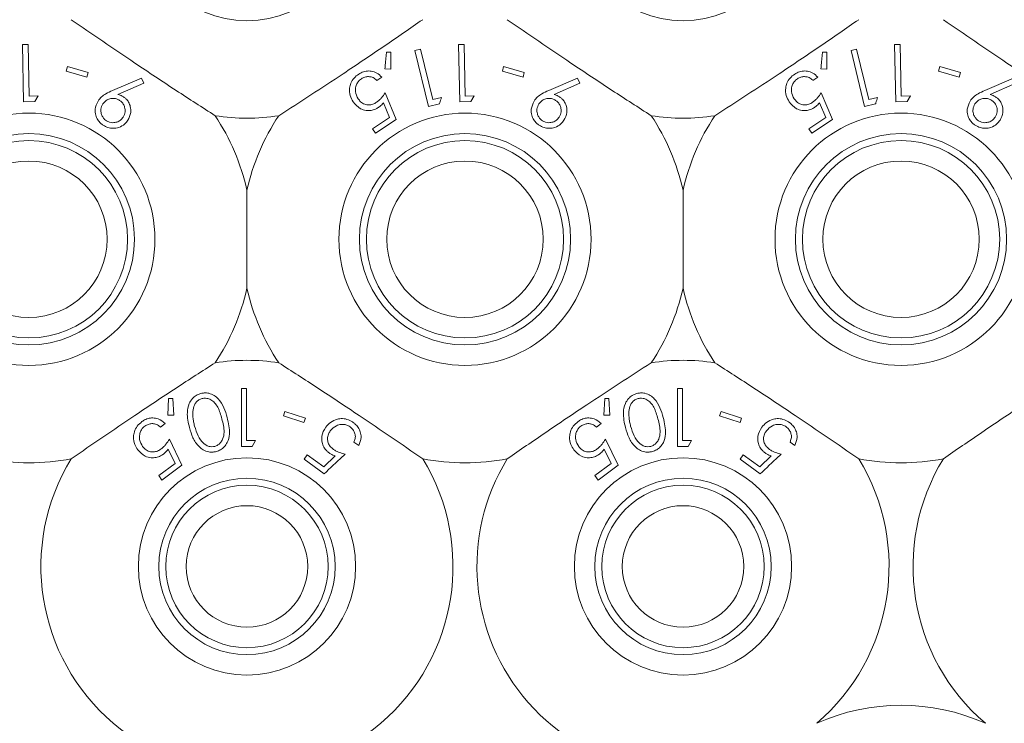
# Model space of a CAD drawing. Units: millimetres. Extents: x 11 to 415, y 5 to 292.
# Drawn here: x 56 to 60, y 87 to 90 of the extents above; entities that cross this region are included whole.
import ezdxf

# ---------------------------------------------------------------- set-up
doc = ezdxf.new("R2010")
doc.units = ezdxf.units.MM

msp = doc.modelspace()

# ---------------------------------------------------------------- linework, layer by layer
at = {"color": 7, "linetype": 'Continuous', "lineweight": 15}
for p, q in [((56.0049, 89.5352), (55.984, 89.5348)), ((55.984, 89.5348), (55.9884, 89.3243)), ((56.0089, 89.3453), (56.0049, 89.5352)), ((57.6049, 89.5352), (57.584, 89.5348)), ((57.584, 89.5348), (57.5884, 89.3243)), ((57.6089, 89.3453), (57.6049, 89.5352)), ((59.2049, 89.5352), (59.184, 89.5348)), ((59.184, 89.5348), (59.1884, 89.3243)), ((59.2089, 89.3453), (59.2049, 89.5352)), ((57.3352, 89.5063), (57.3198, 89.5063)), ((57.3353, 89.444), (57.3352, 89.5063)), ((57.4446, 89.517), (57.4243, 89.512)), ((57.4243, 89.512), (57.4742, 89.3073)), ((57.4896, 89.3324), (57.4446, 89.517)), ((58.9352, 89.5063), (58.9198, 89.5063)), ((58.9353, 89.444), (58.9352, 89.5063)), ((59.0446, 89.517), (59.0243, 89.512)), ((59.0243, 89.512), (59.0742, 89.3073)), ((59.0896, 89.3324), (59.0446, 89.517)), ((56.1498, 89.4535), (56.145, 89.4366)), ((56.2256, 89.4318), (56.1498, 89.4535)), ((57.7498, 89.4535), (57.745, 89.4366)), ((57.8256, 89.4318), (57.7498, 89.4535)), ((59.3498, 89.4535), (59.345, 89.4366)), ((59.4256, 89.4318), (59.3498, 89.4535)), ((56.145, 89.4366), (56.2208, 89.415)), ((56.2208, 89.415), (56.2256, 89.4318)), ((57.3138, 89.445), (57.3353, 89.444)), ((57.745, 89.4366), (57.8208, 89.415)), ((57.8208, 89.415), (57.8256, 89.4318)), ((58.9138, 89.445), (58.9353, 89.444)), ((59.345, 89.4366), (59.4208, 89.415)), ((59.4208, 89.415), (59.4256, 89.4318)), ((56.4208, 89.4115), (56.3151, 89.3662)), ((56.3345, 89.3511), (56.4293, 89.3927)), ((56.4293, 89.3927), (56.4208, 89.4115)), ((57.2845, 89.4028), (57.3025, 89.4146)), ((58.0208, 89.4115), (57.9151, 89.3662)), ((57.9345, 89.3511), (58.0293, 89.3927)), ((58.0293, 89.3927), (58.0208, 89.4115)), ((58.8845, 89.4028), (58.9025, 89.4146)), ((59.6208, 89.4115), (59.5151, 89.3662)), ((59.5345, 89.3511), (59.6293, 89.3927)), ((56.042, 89.3461), (56.0089, 89.3453)), ((56.0298, 89.3252), (56.042, 89.3461)), ((57.3559, 89.2591), (57.3148, 89.3569)), ((57.642, 89.3461), (57.6089, 89.3453)), ((57.6298, 89.3252), (57.642, 89.3461)), ((58.9559, 89.2591), (58.9148, 89.3569)), ((59.242, 89.3461), (59.2089, 89.3453)), ((59.2298, 89.3252), (59.242, 89.3461)), ((55.9884, 89.3243), (56.0298, 89.3252)), ((57.3087, 89.3205), (57.3315, 89.267)), ((57.4742, 89.3073), (57.5143, 89.3171)), ((57.5217, 89.3402), (57.4896, 89.3324)), ((57.5884, 89.3243), (57.6298, 89.3252)), ((58.9087, 89.3205), (58.9315, 89.267)), ((59.0742, 89.3073), (59.1143, 89.3171)), ((59.1217, 89.3402), (59.0896, 89.3324)), ((59.1884, 89.3243), (59.2298, 89.3252)), ((57.3315, 89.267), (57.269, 89.2257)), ((57.28, 89.209), (57.3559, 89.2591)), ((58.9315, 89.267), (58.869, 89.2257)), ((58.88, 89.209), (58.9559, 89.2591)), ((57.269, 89.2257), (57.28, 89.209)), ((58.869, 89.2257), (58.88, 89.209)), ((56.8079, 89.0004), (56.8079, 88.6404)), ((58.4079, 88.6404), (58.4079, 89.0004)), ((56.7874, 88.2725), (56.7874, 88.0608)), ((56.8064, 88.2725), (56.7874, 88.2725)), ((56.8064, 88.0825), (56.8064, 88.2725)), ((58.3874, 88.2725), (58.3874, 88.0608)), ((58.4064, 88.2725), (58.3874, 88.2725)), ((58.4064, 88.0825), (58.4064, 88.2725)), ((56.5205, 88.2359), (56.5177, 88.1749)), ((56.5358, 88.2367), (56.5205, 88.2359)), ((56.539, 88.175), (56.5358, 88.2367)), ((58.1205, 88.2359), (58.1177, 88.1749)), ((58.1358, 88.2367), (58.1205, 88.2359)), ((58.139, 88.175), (58.1358, 88.2367)), ((56.9473, 88.189), (56.9419, 88.1724)), ((57.0224, 88.1646), (56.9473, 88.189)), ((58.5473, 88.189), (58.5419, 88.1724)), ((58.6224, 88.1646), (58.5473, 88.189)), ((56.5177, 88.1749), (56.539, 88.175)), ((56.9419, 88.1724), (57.017, 88.148)), ((57.017, 88.148), (57.0224, 88.1646)), ((58.1177, 88.1749), (58.139, 88.175)), ((58.5419, 88.1724), (58.617, 88.148)), ((58.617, 88.148), (58.6224, 88.1646)), ((56.4904, 88.1316), (56.5078, 88.1444)), ((58.0904, 88.1316), (58.1078, 88.1444)), ((56.5694, 87.9915), (56.5231, 88.0872)), ((56.8266, 88.0608), (56.839, 88.0825)), ((58.1694, 87.9915), (58.1231, 88.0872)), ((58.4266, 88.0608), (58.439, 88.0825)), ((56.5188, 88.0505), (56.5445, 87.9981)), ((57.2006, 88.0768), (57.2179, 88.064)), ((58.1188, 88.0505), (58.1445, 87.9981)), ((58.8006, 88.0768), (58.8179, 88.064)), ((57.0292, 88.0296), (57.0173, 88.0135)), ((57.0173, 88.0135), (57.0908, 87.9597)), ((57.0896, 87.9853), (57.0292, 88.0296)), ((57.1318, 88.0255), (57.0896, 87.9853)), ((58.6292, 88.0296), (58.6173, 88.0135)), ((58.6173, 88.0135), (58.6908, 87.9597)), ((58.6896, 87.9853), (58.6292, 88.0296)), ((58.7318, 88.0255), (58.6896, 87.9853)), ((56.5445, 87.9981), (56.4841, 87.9535)), ((56.496, 87.9374), (56.5694, 87.9915)), ((58.1445, 87.9981), (58.0841, 87.9535)), ((58.096, 87.9374), (58.1694, 87.9915)), ((56.4841, 87.9535), (56.496, 87.9374)), ((58.0841, 87.9535), (58.096, 87.9374))]:
    msp.add_line(p, q, dxfattribs=at)
for centre, radius in [((56.8079, 90.0204), 0.3985), ((58.4079, 90.0204), 0.3985), ((56.0079, 88.8204), 0.4625), ((57.6079, 88.8204), 0.4625), ((59.2079, 88.8204), 0.4625), ((56.0079, 88.8204), 0.3875), ((57.6079, 88.8204), 0.3875), ((59.2079, 88.8204), 0.3875), ((56.0079, 88.8204), 0.3619), ((57.6079, 88.8204), 0.3619), ((59.2079, 88.8204), 0.3619), ((56.0079, 88.8204), 0.2869), ((57.6079, 88.8204), 0.2869), ((59.2079, 88.8204), 0.2869), ((56.8079, 87.6204), 0.3985), ((58.4079, 87.6204), 0.3985), ((56.8079, 87.6204), 0.3235), ((58.4079, 87.6204), 0.3235), ((56.8079, 87.6204), 0.2979), ((58.4079, 87.6204), 0.2979), ((56.8079, 87.6204), 0.2229), ((58.4079, 87.6204), 0.2229)]:
    msp.add_circle(centre, radius, dxfattribs=at)
for centre, radius, start, end in [((56.8079, 90.0204), 0.756, 261.1348, 278.8652), ((56.0079, 88.8204), 0.82, 12.6804, 33.5371), ((57.6079, 88.8204), 0.82, 146.4629, 167.3196), ((58.4079, 90.0204), 0.756, 261.1348, 278.8652), ((57.6079, 88.8204), 0.82, 12.6804, 33.5371), ((59.2079, 88.8204), 0.82, 146.4629, 167.3196), ((56.0079, 88.8204), 0.82, 326.4629, 347.3196), ((57.6079, 88.8204), 0.82, 192.6804, 213.5371), ((57.6079, 88.8204), 0.82, 326.4629, 347.3196), ((59.2079, 88.8204), 0.82, 192.6804, 213.5371), ((56.8079, 87.6204), 0.756, 81.1348, 98.8652), ((58.4079, 87.6204), 0.756, 81.1348, 98.8652), ((56.0079, 88.8204), 0.82, 259.0827, 280.9173), ((56.8079, 87.6204), 0.756, 148.515, 31.485), ((57.6079, 88.8204), 0.82, 259.0827, 280.9173), ((58.4079, 87.6204), 0.756, 148.515, 294.1621), ((58.4079, 87.6204), 0.756, 310.4574, 31.485), ((59.2079, 88.8204), 0.82, 259.0827, 280.9173), ((60.0079, 87.6204), 0.756, 148.515, 229.5426), ((59.2079, 86.3554), 0.756, 65.8379, 114.1621)]:
    msp.add_arc(centre, radius, start, end, dxfattribs=at)
for points, knots in [([(56.6914, 89.2734), (56.6439, 89.304), (56.5474, 89.3662), (56.3657, 89.4864), (56.2401, 89.5727), (56.1632, 89.6256)], [0, 0, 0, 0, 0.273077, 0.555049, 1, 1, 1, 1]), ([(57.4526, 89.6256), (57.4061, 89.5935), (57.3116, 89.5283), (57.1308, 89.4068), (57.0028, 89.3241), (56.9244, 89.2734)], [0, 0, 0, 0, 0.273077, 0.555049, 1, 1, 1, 1]), ([(58.2914, 89.2734), (58.2439, 89.304), (58.1474, 89.3662), (57.9657, 89.4864), (57.8401, 89.5727), (57.7632, 89.6256)], [0, 0, 0, 0, 0.273077, 0.555049, 1, 1, 1, 1]), ([(59.0526, 89.6256), (59.0061, 89.5935), (58.9116, 89.5283), (58.7308, 89.4068), (58.6028, 89.3241), (58.5244, 89.2734)], [0, 0, 0, 0, 0.2730772, 0.555049, 1, 1, 1, 1]), ([(59.8914, 89.2734), (59.8439, 89.304), (59.7474, 89.3662), (59.5657, 89.4864), (59.4401, 89.5727), (59.3632, 89.6256)], [0, 0, 0, 0, 0.2730772, 0.555049, 1, 1, 1, 1]), ([(57.3198, 89.5063), (57.3182, 89.4899), (57.3162, 89.4695), (57.3142, 89.449), (57.3138, 89.445)], [0, 0, 0, 0, 0.807255, 1, 1, 1, 1]), ([(58.9198, 89.5063), (58.9182, 89.4899), (58.9162, 89.4695), (58.9142, 89.449), (58.9138, 89.445)], [0, 0, 0, 0, 0.807255, 1, 1, 1, 1]), ([(57.2181, 89.4262), (57.2119, 89.4216), (57.1996, 89.4122), (57.1885, 89.3935), (57.1831, 89.3713), (57.1851, 89.3469), (57.1933, 89.3319), (57.1974, 89.3243)], [0, 0, 0, 0, 0.171762, 0.344919, 0.501128, 0.750091, 1, 1, 1, 1]), ([(57.3025, 89.4146), (57.2968, 89.4202), (57.2864, 89.4304), (57.2657, 89.4374), (57.2455, 89.438), (57.2293, 89.4331), (57.2208, 89.4279), (57.2181, 89.4262)], [0, 0, 0, 0, 0.289941, 0.52337, 0.715534, 0.909104, 1, 1, 1, 1]), ([(57.2277, 89.4092), (57.2319, 89.4114), (57.2403, 89.4159), (57.2543, 89.4174), (57.2688, 89.4151), (57.2783, 89.4088), (57.2832, 89.404), (57.2845, 89.4028)], [0, 0, 0, 0, 0.202026, 0.404421, 0.622044, 0.903655, 1, 1, 1, 1]), ([(58.8181, 89.4262), (58.8119, 89.4216), (58.7996, 89.4122), (58.7885, 89.3935), (58.7831, 89.3713), (58.7851, 89.3469), (58.7933, 89.3319), (58.7974, 89.3243)], [0, 0, 0, 0, 0.171762, 0.344919, 0.501128, 0.750091, 1, 1, 1, 1]), ([(58.9025, 89.4146), (58.8968, 89.4202), (58.8864, 89.4304), (58.8657, 89.4374), (58.8455, 89.438), (58.8293, 89.4331), (58.8208, 89.4279), (58.8181, 89.4262)], [0, 0, 0, 0, 0.289941, 0.52337, 0.715534, 0.909104, 1, 1, 1, 1]), ([(58.8277, 89.4092), (58.8319, 89.4114), (58.8403, 89.4159), (58.8543, 89.4174), (58.8688, 89.4151), (58.8783, 89.4088), (58.8832, 89.404), (58.8845, 89.4028)], [0, 0, 0, 0, 0.202026, 0.404421, 0.622044, 0.903655, 1, 1, 1, 1]), ([(57.2159, 89.3355), (57.2115, 89.344), (57.2045, 89.3575), (57.2063, 89.379), (57.2119, 89.3935), (57.2197, 89.4033), (57.2255, 89.4075), (57.2277, 89.4092)], [0, 0, 0, 0, 0.38175, 0.6073, 0.776543, 0.912649, 1, 1, 1, 1]), ([(58.8159, 89.3355), (58.8115, 89.344), (58.8045, 89.3575), (58.8063, 89.379), (58.8119, 89.3935), (58.8197, 89.4033), (58.8255, 89.4075), (58.8277, 89.4092)], [0, 0, 0, 0, 0.38175, 0.6073, 0.776543, 0.912649, 1, 1, 1, 1]), ([(56.3151, 89.3662), (56.3067, 89.3623), (56.292, 89.3556), (56.2734, 89.3427), (56.2655, 89.3325), (56.2615, 89.3273)], [0, 0, 0, 0, 0.402893, 0.696703, 1, 1, 1, 1]), ([(56.3546, 89.3425), (56.353, 89.3435), (56.3491, 89.3458), (56.3423, 89.3488), (56.3372, 89.3503), (56.3345, 89.3511)], [0, 0, 0, 0, 0.2477558, 0.620147, 1, 1, 1, 1]), ([(57.3148, 89.3569), (57.3105, 89.3508), (57.3041, 89.3417), (57.2934, 89.3301), (57.2868, 89.3252), (57.2834, 89.3227)], [0, 0, 0, 0, 0.486636, 0.739591, 1, 1, 1, 1]), ([(57.9151, 89.3662), (57.9067, 89.3623), (57.892, 89.3556), (57.8734, 89.3427), (57.8655, 89.3325), (57.8615, 89.3273)], [0, 0, 0, 0, 0.402893, 0.696703, 1, 1, 1, 1]), ([(57.9546, 89.3425), (57.953, 89.3435), (57.9491, 89.3458), (57.9423, 89.3488), (57.9372, 89.3503), (57.9345, 89.3511)], [0, 0, 0, 0, 0.247756, 0.620147, 1, 1, 1, 1]), ([(58.9148, 89.3569), (58.9105, 89.3508), (58.9041, 89.3417), (58.8934, 89.3301), (58.8868, 89.3252), (58.8834, 89.3227)], [0, 0, 0, 0, 0.486636, 0.739591, 1, 1, 1, 1]), ([(59.5151, 89.3662), (59.5067, 89.3623), (59.492, 89.3556), (59.4734, 89.3427), (59.4655, 89.3325), (59.4615, 89.3273)], [0, 0, 0, 0, 0.402893, 0.696703, 1, 1, 1, 1]), ([(59.5546, 89.3425), (59.553, 89.3435), (59.5491, 89.3458), (59.5423, 89.3488), (59.5372, 89.3503), (59.5345, 89.3511)], [0, 0, 0, 0, 0.247756, 0.620147, 1, 1, 1, 1]), ([(56.2615, 89.3273), (56.2569, 89.3176), (56.2494, 89.3017), (56.2513, 89.2769), (56.2589, 89.2592), (56.269, 89.2464), (56.2769, 89.2407), (56.2803, 89.2383)], [0, 0, 0, 0, 0.352079, 0.576357, 0.754567, 0.895597, 1, 1, 1, 1]), ([(56.279, 89.3166), (56.2759, 89.3103), (56.2706, 89.2995), (56.2723, 89.2823), (56.2774, 89.2695), (56.2845, 89.2606), (56.29, 89.2567), (56.2922, 89.2551)], [0, 0, 0, 0, 0.330311, 0.575972, 0.754531, 0.898809, 1, 1, 1, 1]), ([(56.3405, 89.3297), (56.3366, 89.3318), (56.3288, 89.336), (56.3148, 89.3376), (56.3007, 89.3349), (56.2876, 89.3279), (56.2819, 89.3204), (56.279, 89.3166)], [0, 0, 0, 0, 0.1633877, 0.3279086, 0.546279, 0.7675161, 1, 1, 1, 1]), ([(56.3536, 89.2683), (56.3567, 89.2746), (56.3621, 89.2855), (56.3601, 89.303), (56.3547, 89.3164), (56.3474, 89.3249), (56.342, 89.3286), (56.3405, 89.3297)], [0, 0, 0, 0, 0.336445, 0.583284, 0.75536, 0.929049, 1, 1, 1, 1]), ([(56.371, 89.257), (56.3756, 89.2661), (56.3831, 89.281), (56.3813, 89.3051), (56.3748, 89.3225), (56.3653, 89.3348), (56.3578, 89.3402), (56.3546, 89.3425)], [0, 0, 0, 0, 0.3483798, 0.5769158, 0.7498546, 0.8945798, 1, 1, 1, 1]), ([(57.1974, 89.3243), (57.2054, 89.3147), (57.2177, 89.2999), (57.2428, 89.292), (57.2619, 89.2916), (57.2779, 89.2962), (57.2865, 89.3013), (57.2902, 89.3036)], [0, 0, 0, 0, 0.385472, 0.59533, 0.758803, 0.896504, 1, 1, 1, 1]), ([(57.2834, 89.3227), (57.2788, 89.32), (57.2696, 89.3148), (57.254, 89.3123), (57.2384, 89.3153), (57.225, 89.3234), (57.2188, 89.3317), (57.2159, 89.3355)], [0, 0, 0, 0, 0.175491, 0.352471, 0.544193, 0.793102, 1, 1, 1, 1]), ([(57.2902, 89.3036), (57.2919, 89.3048), (57.2962, 89.3078), (57.3025, 89.3135), (57.3066, 89.3181), (57.3087, 89.3205)], [0, 0, 0, 0, 0.24707, 0.619766, 1, 1, 1, 1]), ([(57.5143, 89.3171), (57.5147, 89.3182), (57.5172, 89.3259), (57.5196, 89.3336), (57.5217, 89.3402)], [0, 0, 0, 0, 0.142352, 1, 1, 1, 1]), ([(57.8615, 89.3273), (57.8569, 89.3176), (57.8494, 89.3017), (57.8513, 89.2769), (57.8589, 89.2592), (57.869, 89.2464), (57.8769, 89.2407), (57.8803, 89.2383)], [0, 0, 0, 0, 0.352079, 0.576357, 0.754567, 0.895597, 1, 1, 1, 1]), ([(57.879, 89.3166), (57.8759, 89.3103), (57.8706, 89.2995), (57.8723, 89.2823), (57.8774, 89.2695), (57.8845, 89.2606), (57.89, 89.2567), (57.8922, 89.2551)], [0, 0, 0, 0, 0.330311, 0.575972, 0.754531, 0.898809, 1, 1, 1, 1]), ([(57.9405, 89.3297), (57.9366, 89.3318), (57.9288, 89.336), (57.9148, 89.3376), (57.9007, 89.3349), (57.8876, 89.3279), (57.8819, 89.3204), (57.879, 89.3166)], [0, 0, 0, 0, 0.163388, 0.327909, 0.546279, 0.767516, 1, 1, 1, 1]), ([(57.9536, 89.2683), (57.9567, 89.2746), (57.9621, 89.2855), (57.9601, 89.303), (57.9547, 89.3164), (57.9474, 89.3249), (57.942, 89.3286), (57.9405, 89.3297)], [0, 0, 0, 0, 0.336445, 0.583284, 0.75536, 0.929049, 1, 1, 1, 1]), ([(57.971, 89.257), (57.9756, 89.2661), (57.9831, 89.281), (57.9813, 89.3051), (57.9748, 89.3225), (57.9653, 89.3348), (57.9578, 89.3402), (57.9546, 89.3425)], [0, 0, 0, 0, 0.34838, 0.576916, 0.749855, 0.89458, 1, 1, 1, 1]), ([(58.7974, 89.3243), (58.8054, 89.3147), (58.8177, 89.2999), (58.8428, 89.292), (58.8619, 89.2916), (58.8779, 89.2962), (58.8865, 89.3013), (58.8902, 89.3036)], [0, 0, 0, 0, 0.385472, 0.59533, 0.758803, 0.896504, 1, 1, 1, 1]), ([(58.8834, 89.3227), (58.8788, 89.32), (58.8696, 89.3148), (58.854, 89.3123), (58.8384, 89.3153), (58.825, 89.3234), (58.8188, 89.3317), (58.8159, 89.3355)], [0, 0, 0, 0, 0.175491, 0.352471, 0.544193, 0.793102, 1, 1, 1, 1]), ([(58.8902, 89.3036), (58.8919, 89.3048), (58.8962, 89.3078), (58.9025, 89.3135), (58.9066, 89.3181), (58.9087, 89.3205)], [0, 0, 0, 0, 0.24707, 0.619766, 1, 1, 1, 1]), ([(59.1143, 89.3171), (59.1147, 89.3182), (59.1172, 89.3259), (59.1196, 89.3336), (59.1217, 89.3402)], [0, 0, 0, 0, 0.1423521, 1, 1, 1, 1]), ([(59.4615, 89.3273), (59.4569, 89.3176), (59.4494, 89.3017), (59.4513, 89.2769), (59.4589, 89.2592), (59.469, 89.2464), (59.4769, 89.2407), (59.4803, 89.2383)], [0, 0, 0, 0, 0.352079, 0.576357, 0.754567, 0.895597, 1, 1, 1, 1]), ([(59.479, 89.3166), (59.4759, 89.3103), (59.4706, 89.2995), (59.4723, 89.2823), (59.4774, 89.2695), (59.4845, 89.2606), (59.49, 89.2567), (59.4922, 89.2551)], [0, 0, 0, 0, 0.330311, 0.575972, 0.754531, 0.898809, 1, 1, 1, 1]), ([(59.5405, 89.3297), (59.5366, 89.3318), (59.5288, 89.336), (59.5148, 89.3376), (59.5007, 89.3349), (59.4876, 89.3279), (59.4819, 89.3204), (59.479, 89.3166)], [0, 0, 0, 0, 0.163388, 0.327909, 0.546279, 0.767516, 1, 1, 1, 1]), ([(59.5536, 89.2683), (59.5567, 89.2746), (59.5621, 89.2855), (59.5601, 89.303), (59.5547, 89.3164), (59.5474, 89.3249), (59.542, 89.3286), (59.5405, 89.3297)], [0, 0, 0, 0, 0.336445, 0.583284, 0.75536, 0.929049, 1, 1, 1, 1]), ([(59.571, 89.257), (59.5756, 89.2661), (59.5831, 89.281), (59.5813, 89.3051), (59.5748, 89.3225), (59.5653, 89.3348), (59.5578, 89.3402), (59.5546, 89.3425)], [0, 0, 0, 0, 0.34838, 0.576916, 0.749855, 0.89458, 1, 1, 1, 1]), ([(56.2803, 89.2383), (56.2861, 89.2351), (56.2978, 89.2289), (56.3182, 89.2264), (56.34, 89.2297), (56.3588, 89.2408), (56.3673, 89.2522), (56.371, 89.257)], [0, 0, 0, 0, 0.162905, 0.32616, 0.538996, 0.802273, 1, 1, 1, 1]), ([(56.2922, 89.2551), (56.2959, 89.2531), (56.3034, 89.249), (56.317, 89.2472), (56.3308, 89.2496), (56.3444, 89.2564), (56.3505, 89.2642), (56.3536, 89.2683)], [0, 0, 0, 0, 0.15468, 0.310101, 0.52808, 0.753915, 1, 1, 1, 1]), ([(57.8803, 89.2383), (57.8861, 89.2351), (57.8978, 89.2289), (57.9182, 89.2264), (57.94, 89.2297), (57.9588, 89.2408), (57.9673, 89.2522), (57.971, 89.257)], [0, 0, 0, 0, 0.162905, 0.32616, 0.538996, 0.802273, 1, 1, 1, 1]), ([(57.8922, 89.2551), (57.8959, 89.2531), (57.9034, 89.249), (57.917, 89.2472), (57.9308, 89.2496), (57.9444, 89.2564), (57.9505, 89.2642), (57.9536, 89.2683)], [0, 0, 0, 0, 0.15468, 0.310101, 0.52808, 0.753915, 1, 1, 1, 1]), ([(59.4803, 89.2383), (59.4861, 89.2351), (59.4978, 89.2289), (59.5182, 89.2264), (59.54, 89.2297), (59.5588, 89.2408), (59.5673, 89.2522), (59.571, 89.257)], [0, 0, 0, 0, 0.162905, 0.32616, 0.538996, 0.802273, 1, 1, 1, 1]), ([(59.4922, 89.2551), (59.4959, 89.2531), (59.5034, 89.249), (59.517, 89.2472), (59.5308, 89.2496), (59.5444, 89.2564), (59.5505, 89.2642), (59.5536, 89.2683)], [0, 0, 0, 0, 0.1546803, 0.3101011, 0.5280798, 0.7539146, 1, 1, 1, 1]), ([(56.6914, 88.3674), (56.6439, 88.3368), (56.5474, 88.2746), (56.3657, 88.1544), (56.2401, 88.0681), (56.1632, 88.0152)], [0, 0, 0, 0, 0.273077, 0.555049, 1, 1, 1, 1]), ([(56.9244, 88.3674), (56.9719, 88.3368), (57.0684, 88.2746), (57.2501, 88.1544), (57.3757, 88.0681), (57.4526, 88.0152)], [0, 0, 0, 0, 0.273077, 0.555049, 1, 1, 1, 1]), ([(57.7632, 88.0152), (57.8097, 88.0473), (57.9043, 88.1125), (58.0851, 88.234), (58.2131, 88.3167), (58.2914, 88.3674)], [0, 0, 0, 0, 0.273077, 0.555049, 1, 1, 1, 1]), ([(58.5244, 88.3674), (58.5719, 88.3368), (58.6684, 88.2746), (58.8501, 88.1544), (58.9757, 88.0681), (59.0526, 88.0152)], [0, 0, 0, 0, 0.273077, 0.555049, 1, 1, 1, 1]), ([(59.3632, 88.0152), (59.4097, 88.0473), (59.5043, 88.1125), (59.6851, 88.234), (59.8131, 88.3167), (59.8914, 88.3674)], [0, 0, 0, 0, 0.273077, 0.555049, 1, 1, 1, 1]), ([(56.6388, 88.2547), (56.6329, 88.2526), (56.621, 88.2484), (56.6059, 88.235), (56.5928, 88.2137), (56.586, 88.1762), (56.5926, 88.1478), (56.5968, 88.1296)], [0, 0, 0, 0, 0.1070138, 0.2143828, 0.3548455, 0.5869271, 1, 1, 1, 1]), ([(56.643, 88.2362), (56.6389, 88.2347), (56.6307, 88.2317), (56.6213, 88.2228), (56.612, 88.2087), (56.6105, 88.1971), (56.6095, 88.1892)], [0, 0, 0, 0, 0.186395, 0.373671, 0.578799, 1, 1, 1, 1]), ([(56.7352, 88.1664), (56.7317, 88.1784), (56.7247, 88.2026), (56.7086, 88.2306), (56.6883, 88.2483), (56.6703, 88.2559), (56.6528, 88.2576), (56.643, 88.2556), (56.6388, 88.2547)], [0, 0, 0, 0, 0.279967, 0.561811, 0.694198, 0.827805, 0.927343, 1, 1, 1, 1]), ([(56.7159, 88.1618), (56.7118, 88.1763), (56.706, 88.1972), (56.6906, 88.2205), (56.6769, 88.2319), (56.6627, 88.237), (56.6514, 88.238), (56.6453, 88.2367), (56.643, 88.2362)], [0, 0, 0, 0, 0.419737, 0.600496, 0.752911, 0.867181, 0.95017, 1, 1, 1, 1]), ([(58.2388, 88.2547), (58.2329, 88.2526), (58.221, 88.2484), (58.2059, 88.235), (58.1928, 88.2137), (58.186, 88.1762), (58.1926, 88.1478), (58.1968, 88.1296)], [0, 0, 0, 0, 0.107014, 0.214383, 0.354846, 0.586927, 1, 1, 1, 1]), ([(58.243, 88.2362), (58.2389, 88.2347), (58.2307, 88.2317), (58.2213, 88.2228), (58.212, 88.2087), (58.2105, 88.1971), (58.2095, 88.1892)], [0, 0, 0, 0, 0.186395, 0.373671, 0.578799, 1, 1, 1, 1]), ([(58.3352, 88.1664), (58.3317, 88.1784), (58.3247, 88.2026), (58.3086, 88.2306), (58.2883, 88.2483), (58.2703, 88.2559), (58.2528, 88.2576), (58.243, 88.2556), (58.2388, 88.2547)], [0, 0, 0, 0, 0.2799674, 0.5618114, 0.6941976, 0.8278053, 0.9273429, 1, 1, 1, 1]), ([(58.3159, 88.1618), (58.3118, 88.1763), (58.306, 88.1972), (58.2906, 88.2205), (58.2769, 88.2319), (58.2627, 88.237), (58.2514, 88.238), (58.2453, 88.2367), (58.243, 88.2362)], [0, 0, 0, 0, 0.419737, 0.600496, 0.752911, 0.867181, 0.95017, 1, 1, 1, 1]), ([(56.6095, 88.1892), (56.6093, 88.182), (56.6091, 88.1692), (56.6118, 88.1512), (56.6144, 88.1405), (56.6157, 88.1351)], [0, 0, 0, 0, 0.388976, 0.693777, 1, 1, 1, 1]), ([(58.2095, 88.1892), (58.2093, 88.182), (58.2091, 88.1692), (58.2118, 88.1512), (58.2144, 88.1405), (58.2157, 88.1351)], [0, 0, 0, 0, 0.388976, 0.693777, 1, 1, 1, 1]), ([(56.5078, 88.1444), (56.4999, 88.151), (56.4874, 88.1614), (56.4639, 88.1658), (56.4449, 88.1638), (56.4314, 88.1577), (56.4244, 88.1529), (56.4226, 88.1516)], [0, 0, 0, 0, 0.363165, 0.583509, 0.759682, 0.936626, 1, 1, 1, 1]), ([(56.6896, 88.0609), (56.6936, 88.0624), (56.7015, 88.0653), (56.7119, 88.0748), (56.7215, 88.0904), (56.7261, 88.1212), (56.72, 88.1455), (56.7159, 88.1618)], [0, 0, 0, 0, 0.088584, 0.177363, 0.311431, 0.540176, 1, 1, 1, 1]), ([(56.6954, 88.0418), (56.7009, 88.0437), (56.7119, 88.0476), (56.7262, 88.0596), (56.7391, 88.0788), (56.7472, 88.1163), (56.74, 88.1463), (56.7352, 88.1664)], [0, 0, 0, 0, 0.097395, 0.194991, 0.328219, 0.549172, 1, 1, 1, 1]), ([(57.1994, 88.1472), (57.193, 88.1513), (57.1803, 88.1594), (57.1588, 88.1635), (57.1356, 88.1609), (57.1133, 88.1502), (57.1022, 88.1373), (57.0967, 88.131)], [0, 0, 0, 0, 0.169017, 0.338816, 0.502653, 0.758154, 1, 1, 1, 1]), ([(58.1078, 88.1444), (58.0999, 88.151), (58.0874, 88.1614), (58.0639, 88.1658), (58.0449, 88.1638), (58.0314, 88.1577), (58.0244, 88.1529), (58.0226, 88.1516)], [0, 0, 0, 0, 0.363165, 0.583509, 0.759682, 0.936626, 1, 1, 1, 1]), ([(58.2896, 88.0609), (58.2936, 88.0624), (58.3015, 88.0653), (58.3119, 88.0748), (58.3215, 88.0904), (58.3261, 88.1212), (58.32, 88.1455), (58.3159, 88.1618)], [0, 0, 0, 0, 0.088584, 0.177363, 0.311431, 0.540176, 1, 1, 1, 1]), ([(58.2954, 88.0418), (58.3009, 88.0437), (58.3119, 88.0476), (58.3262, 88.0596), (58.3391, 88.0788), (58.3472, 88.1163), (58.34, 88.1463), (58.3352, 88.1664)], [0, 0, 0, 0, 0.097395, 0.194991, 0.328219, 0.549172, 1, 1, 1, 1]), ([(58.7994, 88.1472), (58.793, 88.1513), (58.7803, 88.1594), (58.7588, 88.1635), (58.7356, 88.1609), (58.7133, 88.1502), (58.7022, 88.1373), (58.6967, 88.131)], [0, 0, 0, 0, 0.1690167, 0.3388164, 0.5026535, 0.758154, 1, 1, 1, 1]), ([(56.4226, 88.1516), (56.4164, 88.1464), (56.404, 88.1358), (56.3939, 88.1153), (56.3904, 88.0918), (56.3946, 88.0686), (56.4034, 88.0548), (56.4073, 88.0486)], [0, 0, 0, 0, 0.181239, 0.363992, 0.523919, 0.786471, 1, 1, 1, 1]), ([(56.4252, 88.0607), (56.4205, 88.0686), (56.4129, 88.0814), (56.4132, 88.1025), (56.4177, 88.1174), (56.4249, 88.1282), (56.4307, 88.133), (56.4332, 88.1351)], [0, 0, 0, 0, 0.3673943, 0.5911875, 0.7649111, 0.9002182, 1, 1, 1, 1]), ([(56.4332, 88.1351), (56.4373, 88.1375), (56.4454, 88.1424), (56.4592, 88.1447), (56.4737, 88.1431), (56.4837, 88.1375), (56.4889, 88.1329), (56.4904, 88.1316)], [0, 0, 0, 0, 0.200928, 0.402054, 0.616781, 0.896212, 1, 1, 1, 1]), ([(56.5968, 88.1296), (56.6006, 88.1171), (56.608, 88.0919), (56.6258, 88.0641), (56.6469, 88.0471), (56.6649, 88.0402), (56.682, 88.039), (56.6914, 88.041), (56.6954, 88.0418)], [0, 0, 0, 0, 0.284824, 0.571689, 0.705598, 0.840718, 0.931815, 1, 1, 1, 1]), ([(56.6157, 88.1351), (56.6195, 88.1228), (56.6263, 88.1003), (56.6419, 88.0765), (56.6584, 88.0641), (56.6713, 88.0598), (56.6824, 88.0593), (56.6879, 88.0606), (56.6896, 88.0609)], [0, 0, 0, 0, 0.354501, 0.647625, 0.763455, 0.880142, 0.963955, 1, 1, 1, 1]), ([(57.0967, 88.131), (57.0906, 88.1204), (57.0809, 88.1038), (57.0821, 88.0773), (57.0886, 88.0588), (57.0986, 88.0455), (57.1064, 88.0393), (57.1095, 88.0368)], [0, 0, 0, 0, 0.378184, 0.595351, 0.761508, 0.903091, 1, 1, 1, 1]), ([(57.1251, 88.0499), (57.121, 88.0533), (57.1127, 88.0601), (57.1051, 88.0741), (57.1024, 88.0898), (57.1055, 88.105), (57.111, 88.1137), (57.1136, 88.1176)], [0, 0, 0, 0, 0.176979, 0.355681, 0.551203, 0.796646, 1, 1, 1, 1]), ([(57.1136, 88.1176), (57.1203, 88.125), (57.1308, 88.1363), (57.1519, 88.1417), (57.1671, 88.1414), (57.1788, 88.1375), (57.1846, 88.1336), (57.1868, 88.1322)], [0, 0, 0, 0, 0.398505, 0.615014, 0.78221, 0.917372, 1, 1, 1, 1]), ([(57.1868, 88.1322), (57.1903, 88.1291), (57.1974, 88.1228), (57.2037, 88.1103), (57.2066, 88.0961), (57.2041, 88.0849), (57.2013, 88.0785), (57.2006, 88.0768)], [0, 0, 0, 0, 0.200339, 0.401316, 0.620655, 0.892444, 1, 1, 1, 1]), ([(57.2179, 88.064), (57.2219, 88.0736), (57.2282, 88.0889), (57.225, 88.1127), (57.2174, 88.13), (57.2076, 88.1409), (57.2011, 88.146), (57.1994, 88.1472)], [0, 0, 0, 0, 0.372515, 0.588263, 0.764313, 0.940942, 1, 1, 1, 1]), ([(58.0226, 88.1516), (58.0164, 88.1464), (58.004, 88.1358), (57.9939, 88.1153), (57.9904, 88.0918), (57.9946, 88.0686), (58.0034, 88.0548), (58.0073, 88.0486)], [0, 0, 0, 0, 0.181239, 0.363992, 0.523919, 0.786471, 1, 1, 1, 1]), ([(58.0252, 88.0607), (58.0205, 88.0686), (58.0129, 88.0814), (58.0132, 88.1025), (58.0177, 88.1174), (58.0249, 88.1282), (58.0307, 88.133), (58.0332, 88.1351)], [0, 0, 0, 0, 0.367394, 0.591187, 0.764911, 0.900218, 1, 1, 1, 1]), ([(58.0332, 88.1351), (58.0373, 88.1375), (58.0454, 88.1424), (58.0592, 88.1447), (58.0737, 88.1431), (58.0837, 88.1375), (58.0889, 88.1329), (58.0904, 88.1316)], [0, 0, 0, 0, 0.200928, 0.402054, 0.616781, 0.896212, 1, 1, 1, 1]), ([(58.1968, 88.1296), (58.2006, 88.1171), (58.208, 88.0919), (58.2258, 88.0641), (58.2469, 88.0471), (58.2649, 88.0402), (58.282, 88.039), (58.2914, 88.041), (58.2954, 88.0418)], [0, 0, 0, 0, 0.284824, 0.571689, 0.705598, 0.840718, 0.931815, 1, 1, 1, 1]), ([(58.2157, 88.1351), (58.2195, 88.1228), (58.2263, 88.1003), (58.2419, 88.0765), (58.2584, 88.0641), (58.2713, 88.0598), (58.2824, 88.0593), (58.2879, 88.0606), (58.2896, 88.0609)], [0, 0, 0, 0, 0.354501, 0.647625, 0.763455, 0.880142, 0.963955, 1, 1, 1, 1]), ([(58.6967, 88.131), (58.6906, 88.1204), (58.6809, 88.1038), (58.6821, 88.0773), (58.6886, 88.0588), (58.6986, 88.0455), (58.7064, 88.0393), (58.7095, 88.0368)], [0, 0, 0, 0, 0.378184, 0.595351, 0.761508, 0.903091, 1, 1, 1, 1]), ([(58.7251, 88.0499), (58.721, 88.0533), (58.7127, 88.0601), (58.7051, 88.0741), (58.7024, 88.0898), (58.7055, 88.105), (58.711, 88.1137), (58.7136, 88.1176)], [0, 0, 0, 0, 0.176979, 0.355681, 0.551203, 0.796646, 1, 1, 1, 1]), ([(58.7136, 88.1176), (58.7203, 88.125), (58.7308, 88.1363), (58.7519, 88.1417), (58.7671, 88.1414), (58.7788, 88.1375), (58.7846, 88.1336), (58.7868, 88.1322)], [0, 0, 0, 0, 0.398505, 0.615014, 0.78221, 0.917372, 1, 1, 1, 1]), ([(58.7868, 88.1322), (58.7903, 88.1291), (58.7974, 88.1228), (58.8037, 88.1103), (58.8066, 88.0961), (58.8041, 88.0849), (58.8013, 88.0785), (58.8006, 88.0768)], [0, 0, 0, 0, 0.200339, 0.401316, 0.620655, 0.892444, 1, 1, 1, 1]), ([(58.8179, 88.064), (58.8219, 88.0736), (58.8282, 88.0889), (58.825, 88.1127), (58.8174, 88.13), (58.8076, 88.1409), (58.8011, 88.146), (58.7994, 88.1472)], [0, 0, 0, 0, 0.372515, 0.588263, 0.764313, 0.940942, 1, 1, 1, 1]), ([(56.5231, 88.0872), (56.5192, 88.081), (56.5132, 88.0715), (56.503, 88.0594), (56.4967, 88.0541), (56.4934, 88.0514)], [0, 0, 0, 0, 0.487087, 0.739662, 1, 1, 1, 1]), ([(56.839, 88.0825), (56.8343, 88.0825), (56.8235, 88.0825), (56.8126, 88.0825), (56.8064, 88.0825)], [0, 0, 0, 0, 0.429268, 1, 1, 1, 1]), ([(58.1231, 88.0872), (58.1192, 88.081), (58.1132, 88.0715), (58.103, 88.0594), (58.0967, 88.0541), (58.0934, 88.0514)], [0, 0, 0, 0, 0.487087, 0.739662, 1, 1, 1, 1]), ([(58.439, 88.0825), (58.4343, 88.0825), (58.4235, 88.0825), (58.4126, 88.0825), (58.4064, 88.0825)], [0, 0, 0, 0, 0.4292677, 1, 1, 1, 1]), ([(56.4073, 88.0486), (56.4156, 88.0395), (56.4286, 88.0254), (56.4541, 88.0185), (56.4736, 88.0191), (56.4894, 88.0245), (56.4977, 88.0302), (56.5013, 88.0325)], [0, 0, 0, 0, 0.37786, 0.593092, 0.759757, 0.898155, 1, 1, 1, 1]), ([(56.4934, 88.0514), (56.4889, 88.0485), (56.4799, 88.0427), (56.4643, 88.0395), (56.4483, 88.0417), (56.4347, 88.0492), (56.4281, 88.0572), (56.4252, 88.0607)], [0, 0, 0, 0, 0.176101, 0.35377, 0.551084, 0.802477, 1, 1, 1, 1]), ([(56.5013, 88.0325), (56.5029, 88.0339), (56.507, 88.0371), (56.513, 88.0432), (56.5169, 88.0481), (56.5188, 88.0505)], [0, 0, 0, 0, 0.2470644, 0.6200648, 1, 1, 1, 1]), ([(56.7874, 88.0608), (56.794, 88.0608), (56.8071, 88.0608), (56.8201, 88.0608), (56.8266, 88.0608)], [0, 0, 0, 0, 0.503833, 1, 1, 1, 1]), ([(57.1681, 88.0324), (57.161, 88.0342), (57.1501, 88.037), (57.1356, 88.0431), (57.1286, 88.0476), (57.1251, 88.0499)], [0, 0, 0, 0, 0.48643, 0.739518, 1, 1, 1, 1]), ([(58.0073, 88.0486), (58.0156, 88.0395), (58.0286, 88.0254), (58.0541, 88.0185), (58.0736, 88.0191), (58.0894, 88.0245), (58.0977, 88.0302), (58.1013, 88.0325)], [0, 0, 0, 0, 0.37786, 0.593092, 0.759757, 0.898155, 1, 1, 1, 1]), ([(58.0934, 88.0514), (58.0889, 88.0485), (58.0799, 88.0427), (58.0643, 88.0395), (58.0483, 88.0417), (58.0347, 88.0492), (58.0281, 88.0572), (58.0252, 88.0607)], [0, 0, 0, 0, 0.176101, 0.35377, 0.551084, 0.802477, 1, 1, 1, 1]), ([(58.1013, 88.0325), (58.1029, 88.0339), (58.107, 88.0371), (58.113, 88.0432), (58.1169, 88.0481), (58.1188, 88.0505)], [0, 0, 0, 0, 0.247064, 0.620065, 1, 1, 1, 1]), ([(58.3874, 88.0608), (58.394, 88.0608), (58.4071, 88.0608), (58.4201, 88.0608), (58.4266, 88.0608)], [0, 0, 0, 0, 0.503833, 1, 1, 1, 1]), ([(58.7681, 88.0324), (58.761, 88.0342), (58.7501, 88.037), (58.7356, 88.0431), (58.7286, 88.0476), (58.7251, 88.0499)], [0, 0, 0, 0, 0.48643, 0.739518, 1, 1, 1, 1]), ([(57.0908, 87.9597), (57.1133, 87.9808), (57.139, 88.0051), (57.1648, 88.0293), (57.1681, 88.0324)], [0, 0, 0, 0, 0.872289, 1, 1, 1, 1]), ([(57.1095, 88.0368), (57.1113, 88.0356), (57.1156, 88.0326), (57.1231, 88.0288), (57.1289, 88.0266), (57.1318, 88.0255)], [0, 0, 0, 0, 0.24707, 0.619871, 1, 1, 1, 1]), ([(58.6908, 87.9597), (58.7133, 87.9808), (58.739, 88.0051), (58.7648, 88.0293), (58.7681, 88.0324)], [0, 0, 0, 0, 0.872289, 1, 1, 1, 1]), ([(58.7095, 88.0368), (58.7113, 88.0356), (58.7156, 88.0326), (58.7231, 88.0288), (58.7289, 88.0266), (58.7318, 88.0255)], [0, 0, 0, 0, 0.24707, 0.619871, 1, 1, 1, 1])]:
    msp.add_open_spline(points, degree=3, knots=knots, dxfattribs=at)

doc.saveas('drawing.dxf')
